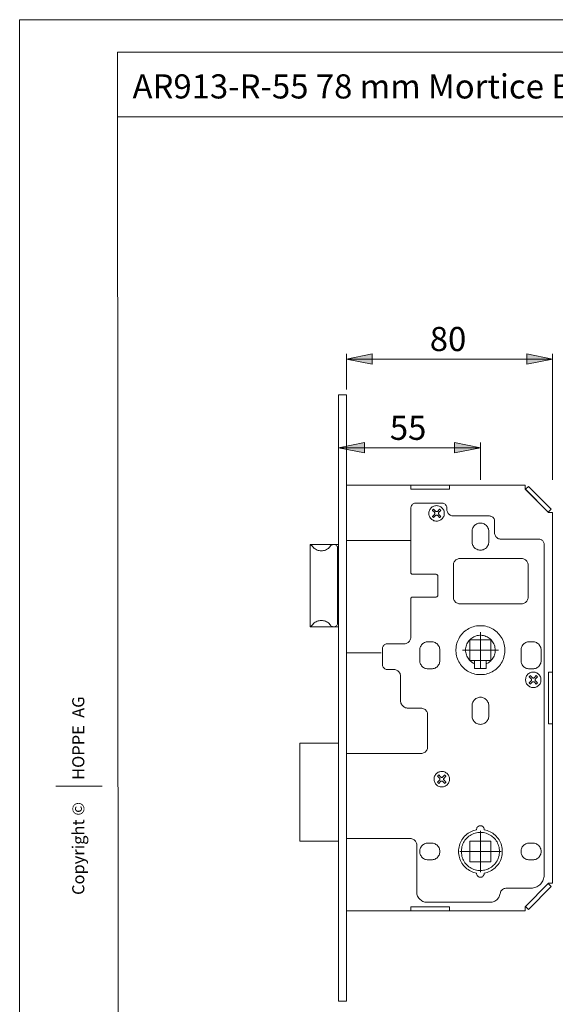
# Model space of a CAD drawing. Units: inches. Extents: x 0 to 210, y 0 to 297.
# Drawn here: x 0 to 104, y 106 to 297 of the extents above; entities that cross this region are included whole.
import ezdxf

# ---------------------------------------------------------------- set-up
doc = ezdxf.new("R2010")
doc.units = ezdxf.units.IN
doc.header["$MEASUREMENT"] = 0
doc.layers.add('Layer 1', color=7, linetype='Continuous')

# ---------------------------------------------------------------- blocks, each defined once
blk = doc.blocks.new('block 2')
at = {"layer": 'Layer 1'}
h = blk.add_hatch(color=7, dxfattribs=at)
h.dxf.hatch_style = 2
h.paths.add_polyline_path([(103.36, 231.24), (98.36, 230.24), (98.36, 232.24)])
h.paths.add_polyline_path([(63.36, 231.24), (68.36, 232.24), (68.36, 230.24)])
h.paths.add_polyline_path([(89.36, 214.04), (84.36, 213.04), (84.36, 215.04)])
h.paths.add_polyline_path([(61.86, 214.04), (66.86, 215.04), (66.86, 213.04)])
at = {"layer": 'Layer 1', "color": 7, "lineweight": 9}
for points in [[(63.36, 231.24), (68.36, 232.24), (68.36, 230.24), (63.36, 231.24)], [(63.36, 225.33), (63.36, 232.24)], [(63.36, 231.24), (68.36, 232.24), (68.36, 230.24)], [(63.36, 231.24), (103.36, 231.24)], [(103.36, 231.24), (98.36, 230.24), (98.36, 232.24), (103.36, 231.24)], [(103.36, 231.24), (98.36, 230.24), (98.36, 232.24)], [(103.36, 207.84), (103.36, 232.24)], [(61.86, 224.33), (63.36, 224.33)], [(61.86, 224.33), (61.86, 106.83)], [(63.36, 224.33), (63.36, 106.83)], [(61.86, 214.04), (66.86, 215.04), (66.86, 213.04), (61.86, 214.04)], [(61.86, 214.04), (66.86, 215.04), (66.86, 213.04)], [(61.86, 214.04), (89.36, 214.04)], [(89.36, 214.04), (84.36, 213.04), (84.36, 215.04), (89.36, 214.04)], [(89.36, 214.04), (84.36, 213.04), (84.36, 215.04)], [(89.36, 207.84), (89.36, 215.04)], [(63.36, 206.83), (98.01, 206.83)], [(75.89, 206.83), (75.89, 206.03)], [(75.89, 206.03), (83.34, 206.03)], [(76.38, 206.03), (82.85, 206.03)], [(83.34, 206.03), (83.34, 206.83)], [(98.01, 206.83), (98.01, 206.03)], [(98.01, 206.03), (102.56, 201.48)], [(98.1, 206), (98.67, 206.56)], [(98.67, 206.56), (103.09, 202.13)], [(98.1, 206), (102.53, 201.57)], [(76.86, 203.33), (76.72, 203.32), (76.58, 203.29), (76.45, 203.24), (76.32, 203.18), (76.21, 203.09), (76.11, 202.99), (76.02, 202.87), (75.95, 202.75), (75.9, 202.62), (75.87, 202.48), (75.86, 202.33)], [(75.86, 189.83), (75.86, 202.33)], [(76.86, 203.33), (81.86, 203.33)], [(82.3, 201.77), (82.24, 201.94), (82.16, 202.09), (82.06, 202.24), (81.95, 202.37), (81.82, 202.49), (81.68, 202.59), (81.53, 202.68), (81.37, 202.75), (81.2, 202.8), (81.03, 202.82), (80.86, 202.83), (80.68, 202.82), (80.51, 202.79), (80.34, 202.74), (80.18, 202.67), (80.03, 202.58), (79.89, 202.48), (79.77, 202.36), (79.66, 202.22), (79.56, 202.08), (79.48, 201.92), (79.42, 201.76), (79.39, 201.59), (79.37, 201.41), (79.37, 201.24), (79.39, 201.06), (79.43, 200.9), (79.49, 200.73), (79.57, 200.58), (79.67, 200.43), (79.78, 200.3), (79.91, 200.18), (80.05, 200.08), (80.2, 199.99), (80.36, 199.92), (80.53, 199.87), (80.7, 199.84), (80.87, 199.83), (81.05, 199.85), (81.22, 199.88), (81.39, 199.93), (81.55, 200), (81.7, 200.09), (81.84, 200.19), (81.96, 200.31), (82.07, 200.45), (82.17, 200.59), (82.24, 200.75), (82.3, 200.91), (82.34, 201.08), (82.36, 201.26), (82.36, 201.43), (82.34, 201.6), (82.3, 201.77)], [(82.86, 202.33), (82.85, 202.48), (82.82, 202.62), (82.77, 202.75), (82.71, 202.87), (82.62, 202.99), (82.52, 203.09), (82.4, 203.18), (82.28, 203.24), (82.15, 203.29), (82.01, 203.32), (81.86, 203.33)], [(82.86, 202.33), (82.86, 202.08)], [(80.28, 202.15), (80.25, 202.12), (80.22, 202.1), (80.19, 202.07), (80.16, 202.04), (80.13, 202.01), (80.1, 201.98), (80.08, 201.95), (80.05, 201.92)], [(80.05, 201.92), (80.43, 201.55)], [(80.43, 201.12), (80.05, 200.75)], [(80.05, 200.75), (80.08, 200.72), (80.1, 200.69), (80.13, 200.66), (80.16, 200.63), (80.19, 200.6), (80.22, 200.57), (80.25, 200.55), (80.28, 200.52)], [(80.65, 201.77), (80.28, 202.15)], [(80.28, 200.52), (80.65, 200.9)], [(80.43, 201.12), (80.46, 201.17), (80.49, 201.22), (80.51, 201.28), (80.51, 201.33), (80.51, 201.39), (80.49, 201.45), (80.46, 201.5), (80.43, 201.55)], [(80.65, 201.77), (80.7, 201.73), (80.75, 201.71), (80.81, 201.69), (80.86, 201.68), (80.92, 201.69), (80.98, 201.71), (81.03, 201.73), (81.08, 201.77)], [(81.08, 200.9), (81.03, 200.93), (80.98, 200.96), (80.92, 200.98), (80.86, 200.98), (80.81, 200.98), (80.75, 200.96), (80.7, 200.93), (80.65, 200.9)], [(81.45, 202.15), (81.08, 201.77)], [(81.08, 200.9), (81.45, 200.52)], [(81.3, 201.55), (81.27, 201.5), (81.24, 201.45), (81.22, 201.39), (81.21, 201.33), (81.22, 201.28), (81.24, 201.22), (81.27, 201.17), (81.3, 201.12)], [(81.3, 201.55), (81.68, 201.92)], [(81.68, 200.75), (81.3, 201.12)], [(81.68, 201.92), (81.65, 201.95), (81.63, 201.98), (81.6, 202.01), (81.57, 202.04), (81.54, 202.07), (81.51, 202.1), (81.48, 202.12), (81.45, 202.15)], [(81.45, 200.52), (81.48, 200.55), (81.51, 200.57), (81.54, 200.6), (81.57, 200.63), (81.6, 200.66), (81.63, 200.69), (81.65, 200.72), (81.68, 200.75)], [(82.86, 202.08), (82.87, 201.92), (82.91, 201.76), (82.96, 201.61), (83.03, 201.46), (83.12, 201.32), (83.23, 201.2), (83.35, 201.09), (83.49, 201), (83.64, 200.93), (83.79, 200.88), (83.95, 200.84), (84.11, 200.83)], [(84.11, 200.83), (91.11, 200.83)], [(92.11, 199.83), (92.1, 199.98), (92.07, 200.12), (92.02, 200.25), (91.96, 200.37), (91.87, 200.49), (91.77, 200.59), (91.65, 200.68), (91.53, 200.74), (91.4, 200.79), (91.26, 200.82), (91.11, 200.83)], [(103.09, 202.13), (102.53, 201.57)], [(102.56, 201.48), (103.36, 201.48)], [(103.36, 201.48), (103.36, 129.68)], [(90.99, 197.83), (90.98, 198.02), (90.95, 198.2), (90.9, 198.37), (90.83, 198.54), (90.74, 198.7), (90.63, 198.85), (90.51, 198.98), (90.38, 199.1), (90.23, 199.21), (90.07, 199.3), (89.9, 199.37), (89.73, 199.42), (89.55, 199.45), (89.36, 199.46), (89.18, 199.45), (89, 199.42), (88.83, 199.37), (88.66, 199.3), (88.5, 199.21), (88.35, 199.1), (88.21, 198.98), (88.09, 198.85), (87.99, 198.7), (87.9, 198.54), (87.83, 198.37), (87.78, 198.2), (87.75, 198.02), (87.74, 197.83)], [(92.11, 199.83), (92.11, 197.58)], [(87.74, 195.83), (87.74, 197.83)], [(90.99, 197.83), (90.99, 195.83)], [(92.11, 197.58), (92.12, 197.42), (92.16, 197.26), (92.21, 197.11), (92.28, 196.96), (92.37, 196.82), (92.48, 196.7), (92.6, 196.59), (92.74, 196.5), (92.89, 196.43), (93.04, 196.38), (93.2, 196.34), (93.36, 196.33)], [(56.36, 195.33), (61.86, 195.33)], [(56.36, 179.33), (56.36, 195.33)], [(56.7, 195.02), (56.66, 195.06), (56.63, 195.1), (56.59, 195.14), (56.55, 195.17), (56.51, 195.2), (56.46, 195.23), (56.41, 195.26), (56.36, 195.28)], [(56.7, 195.02), (56.83, 194.85), (56.97, 194.7), (57.13, 194.56), (57.3, 194.44), (57.48, 194.33), (57.68, 194.24), (57.87, 194.17), (58.08, 194.12), (58.29, 194.09), (58.5, 194.08), (58.71, 194.09), (58.92, 194.12), (59.12, 194.17), (59.32, 194.24), (59.51, 194.33), (59.69, 194.44), (59.87, 194.56), (60.02, 194.7), (60.17, 194.85), (60.3, 195.02)], [(61.66, 194.58), (61.65, 194.71), (61.62, 194.83), (61.57, 194.95), (61.5, 195.05), (61.41, 195.14), (61.31, 195.22), (61.2, 195.28), (61.08, 195.32), (60.95, 195.33), (60.83, 195.33), (60.7, 195.3), (60.59, 195.26), (60.48, 195.19), (60.38, 195.11), (60.3, 195.02)], [(61.66, 194.58), (61.66, 180.08)], [(63.36, 196.08), (75.86, 196.08)], [(87.74, 195.83), (87.75, 195.65), (87.78, 195.47), (87.83, 195.3), (87.9, 195.13), (87.99, 194.97), (88.09, 194.82), (88.21, 194.68), (88.35, 194.56), (88.5, 194.46), (88.66, 194.37), (88.83, 194.3), (89, 194.25), (89.18, 194.22), (89.36, 194.21), (89.55, 194.22), (89.73, 194.25), (89.9, 194.3), (90.07, 194.37), (90.23, 194.46), (90.38, 194.56), (90.51, 194.68), (90.63, 194.82), (90.74, 194.97), (90.83, 195.13), (90.9, 195.3), (90.95, 195.47), (90.98, 195.65), (90.99, 195.83)], [(93.36, 196.33), (100.71, 196.33)], [(101.71, 195.33), (101.7, 195.48), (101.67, 195.62), (101.62, 195.75), (101.56, 195.87), (101.47, 195.99), (101.37, 196.09), (101.25, 196.18), (101.13, 196.24), (101, 196.29), (100.86, 196.32), (100.71, 196.33)], [(101.71, 195.33), (101.71, 131.23)], [(85.36, 192.58), (85.2, 192.57), (85.04, 192.54), (84.89, 192.49), (84.74, 192.42), (84.6, 192.33), (84.48, 192.22), (84.37, 192.09), (84.28, 191.96), (84.21, 191.81), (84.16, 191.66), (84.12, 191.5), (84.11, 191.33)], [(84.11, 185.08), (84.11, 191.33)], [(85.36, 192.58), (97.36, 192.58)], [(98.61, 191.33), (98.6, 191.5), (98.57, 191.66), (98.52, 191.81), (98.45, 191.96), (98.36, 192.09), (98.25, 192.22), (98.12, 192.33), (97.99, 192.42), (97.84, 192.49), (97.69, 192.54), (97.53, 192.57), (97.36, 192.58)], [(98.61, 191.33), (98.61, 185.08)], [(75.86, 189.83), (75.87, 189.79), (75.88, 189.74), (75.91, 189.7), (75.94, 189.66), (75.98, 189.63), (76.02, 189.6), (76.07, 189.59), (76.11, 189.58)], [(80.61, 189.58), (76.11, 189.58)], [(81.11, 189.08), (81.1, 189.18), (81.08, 189.28), (81.03, 189.36), (80.97, 189.44), (80.89, 189.5), (80.81, 189.55), (80.71, 189.57), (80.61, 189.58)], [(81.11, 185.58), (81.11, 189.08)], [(76.11, 185.08), (76.07, 185.08), (76.02, 185.07), (75.98, 185.04), (75.94, 185.01), (75.91, 184.97), (75.88, 184.93), (75.87, 184.88), (75.86, 184.83)], [(76.11, 185.08), (80.61, 185.08)], [(80.61, 185.08), (80.71, 185.09), (80.81, 185.12), (80.89, 185.17), (80.97, 185.23), (81.03, 185.31), (81.08, 185.39), (81.1, 185.49), (81.11, 185.58)], [(84.11, 185.08), (84.12, 184.92), (84.16, 184.76), (84.21, 184.61), (84.28, 184.46), (84.37, 184.32), (84.48, 184.2), (84.6, 184.09), (84.74, 184), (84.89, 183.93), (85.04, 183.88), (85.2, 183.84), (85.36, 183.83)], [(97.36, 183.83), (97.53, 183.84), (97.69, 183.88), (97.84, 183.93), (97.99, 184), (98.12, 184.09), (98.25, 184.2), (98.36, 184.32), (98.45, 184.46), (98.52, 184.61), (98.57, 184.76), (98.6, 184.92), (98.61, 185.08)], [(75.86, 177.33), (75.86, 184.83)], [(97.36, 183.83), (85.36, 183.83)], [(56.36, 179.39), (56.41, 179.41), (56.46, 179.44), (56.51, 179.46), (56.55, 179.5), (56.59, 179.53), (56.63, 179.57), (56.66, 179.61), (56.7, 179.65)], [(61.86, 179.33), (56.36, 179.33)], [(60.3, 179.65), (60.17, 179.82), (60.02, 179.97), (59.87, 180.11), (59.69, 180.23), (59.51, 180.34), (59.32, 180.42), (59.12, 180.49), (58.92, 180.54), (58.71, 180.57), (58.5, 180.58), (58.29, 180.57), (58.08, 180.54), (57.87, 180.49), (57.68, 180.42), (57.48, 180.34), (57.3, 180.23), (57.13, 180.11), (56.97, 179.97), (56.83, 179.82), (56.7, 179.65)], [(60.3, 179.65), (60.38, 179.55), (60.48, 179.47), (60.59, 179.41), (60.7, 179.36), (60.83, 179.34), (60.95, 179.34), (61.08, 179.35), (61.2, 179.39), (61.31, 179.45), (61.41, 179.52), (61.5, 179.62), (61.57, 179.72), (61.62, 179.84), (61.65, 179.96), (61.66, 180.08)], [(93.91, 176.22), (93.81, 176.52), (93.69, 176.8), (93.55, 177.08), (93.39, 177.35), (93.22, 177.61), (93.03, 177.86), (92.82, 178.09), (92.6, 178.31), (92.37, 178.51), (92.12, 178.7), (91.86, 178.87), (91.59, 179.03), (91.31, 179.16), (91.03, 179.28), (90.73, 179.38), (90.43, 179.46), (90.13, 179.52), (89.82, 179.56), (89.51, 179.58), (89.2, 179.58), (88.89, 179.56), (88.58, 179.52), (88.28, 179.46), (87.98, 179.38), (87.68, 179.28), (87.39, 179.16), (87.12, 179.02), (86.85, 178.86), (86.59, 178.69), (86.34, 178.5), (86.11, 178.29), (85.89, 178.07), (85.69, 177.84), (85.5, 177.59), (85.33, 177.33), (85.17, 177.06), (85.03, 176.78), (84.91, 176.5), (84.82, 176.2), (84.74, 175.9), (84.68, 175.6), (84.64, 175.29), (84.62, 174.98), (84.62, 174.67), (84.64, 174.36), (84.68, 174.05), (84.74, 173.75), (84.82, 173.45), (84.92, 173.15), (85.04, 172.86), (85.18, 172.59), (85.34, 172.32), (85.51, 172.06), (85.7, 171.81), (85.9, 171.58), (86.12, 171.36), (86.36, 171.16), (86.61, 170.97), (86.86, 170.79), (87.13, 170.64), (87.41, 170.5), (87.7, 170.38), (88, 170.29), (88.3, 170.21), (88.6, 170.15), (88.91, 170.11), (89.22, 170.09), (89.53, 170.09), (89.84, 170.11), (90.15, 170.15), (90.45, 170.21), (90.75, 170.29), (91.05, 170.39), (91.33, 170.51), (91.61, 170.65), (91.88, 170.81), (92.14, 170.98), (92.39, 171.17), (92.62, 171.37), (92.84, 171.59), (93.04, 171.83), (93.23, 172.08), (93.4, 172.33), (93.56, 172.6), (93.7, 172.88), (93.81, 173.17), (93.91, 173.47), (93.99, 173.77), (94.05, 174.07), (94.09, 174.38), (94.11, 174.69), (94.11, 175), (94.09, 175.31), (94.05, 175.62), (93.99, 175.92), (93.91, 176.22)], [(90.49, 172.19), (90.71, 172.29), (90.92, 172.41), (91.12, 172.55), (91.3, 172.71), (91.47, 172.88), (91.63, 173.06), (91.77, 173.26), (91.89, 173.47), (92, 173.69), (92.09, 173.91), (92.16, 174.15), (92.2, 174.38), (92.23, 174.62), (92.24, 174.87), (92.23, 175.11), (92.19, 175.35), (92.14, 175.58), (92.07, 175.82), (91.97, 176.04), (91.86, 176.26), (91.73, 176.46), (91.59, 176.65), (91.43, 176.84), (91.25, 177), (91.06, 177.15), (90.86, 177.29), (90.65, 177.41), (90.43, 177.5), (90.2, 177.58), (89.97, 177.65), (89.73, 177.69), (89.48, 177.71), (89.24, 177.71), (89, 177.69), (88.76, 177.65), (88.53, 177.58), (88.3, 177.5), (88.08, 177.41), (87.87, 177.29), (87.67, 177.15), (87.48, 177), (87.3, 176.84), (87.14, 176.65), (86.99, 176.46), (86.86, 176.26), (86.75, 176.04), (86.66, 175.82), (86.59, 175.58), (86.54, 175.35), (86.5, 175.11), (86.49, 174.87), (86.5, 174.62), (86.52, 174.38), (86.57, 174.15), (86.64, 173.91), (86.73, 173.69), (86.83, 173.47), (86.96, 173.26), (87.1, 173.06), (87.26, 172.88), (87.43, 172.71), (87.61, 172.55), (87.81, 172.41), (88.02, 172.29), (88.24, 172.19)], [(89.36, 174.83), (89.36, 178.33)], [(71.36, 176.08), (71.22, 176.07), (71.08, 176.04), (70.95, 175.99), (70.82, 175.93), (70.71, 175.84), (70.61, 175.74), (70.52, 175.62), (70.45, 175.5), (70.4, 175.37), (70.37, 175.23), (70.36, 175.08)], [(71.36, 176.08), (74.61, 176.08)], [(74.61, 176.08), (74.78, 176.09), (74.94, 176.13), (75.09, 176.18), (75.24, 176.25), (75.38, 176.34), (75.5, 176.45), (75.61, 176.57), (75.7, 176.71), (75.77, 176.86), (75.82, 177.01), (75.85, 177.17), (75.86, 177.33)], [(79.21, 176.46), (79.03, 176.45), (78.85, 176.42), (78.68, 176.37), (78.51, 176.3), (78.35, 176.21), (78.2, 176.1), (78.06, 175.98), (77.94, 175.85), (77.84, 175.7), (77.75, 175.54), (77.68, 175.37), (77.63, 175.2), (77.6, 175.02), (77.59, 174.83)], [(79.86, 176.46), (79.21, 176.46)], [(81.49, 174.83), (81.48, 175.02), (81.45, 175.2), (81.4, 175.37), (81.33, 175.54), (81.24, 175.7), (81.13, 175.85), (81.01, 175.98), (80.88, 176.1), (80.73, 176.21), (80.57, 176.3), (80.4, 176.37), (80.23, 176.42), (80.05, 176.45), (79.86, 176.46)], [(87.34, 176.86), (87.34, 172.81)], [(91.39, 176.86), (87.34, 176.86)], [(91.39, 172.81), (91.39, 176.86)], [(98.86, 176.46), (98.68, 176.45), (98.5, 176.42), (98.33, 176.37), (98.16, 176.3), (98, 176.21), (97.85, 176.1), (97.71, 175.98), (97.59, 175.85), (97.49, 175.7), (97.4, 175.54), (97.33, 175.37), (97.28, 175.2), (97.25, 175.02), (97.24, 174.83)], [(98.86, 176.46), (99.51, 176.46)], [(101.14, 174.83), (101.13, 175.02), (101.1, 175.2), (101.05, 175.37), (100.98, 175.54), (100.89, 175.7), (100.78, 175.85), (100.66, 175.98), (100.53, 176.1), (100.38, 176.21), (100.22, 176.3), (100.05, 176.37), (99.88, 176.42), (99.7, 176.45), (99.51, 176.46)], [(70.11, 174.33), (63.36, 174.33)], [(70.36, 172.08), (70.36, 175.08)], [(77.59, 174.83), (77.59, 172.83)], [(81.49, 172.83), (81.49, 174.83)], [(89.36, 174.83), (85.86, 174.83)], [(89.36, 174.83), (92.86, 174.83)], [(89.36, 174.83), (89.36, 171.33)], [(97.24, 172.83), (97.24, 174.83)], [(101.14, 174.83), (101.14, 172.83)], [(70.36, 172.08), (70.37, 171.94), (70.4, 171.8), (70.45, 171.67), (70.52, 171.54), (70.61, 171.43), (70.71, 171.33), (70.82, 171.24), (70.95, 171.17), (71.08, 171.12), (71.22, 171.09), (71.36, 171.08)], [(77.59, 172.83), (77.6, 172.65), (77.63, 172.47), (77.68, 172.3), (77.75, 172.13), (77.84, 171.97), (77.94, 171.82), (78.06, 171.68), (78.2, 171.56), (78.35, 171.46), (78.51, 171.37), (78.68, 171.3), (78.85, 171.25), (79.03, 171.22), (79.21, 171.21)], [(79.86, 171.21), (80.05, 171.22), (80.23, 171.25), (80.4, 171.3), (80.57, 171.37), (80.73, 171.46), (80.88, 171.56), (81.01, 171.68), (81.13, 171.82), (81.24, 171.97), (81.33, 172.13), (81.4, 172.3), (81.45, 172.47), (81.48, 172.65), (81.49, 172.83)], [(87.34, 172.81), (91.39, 172.81)], [(88.24, 172.81), (88.24, 171.25)], [(90.49, 172.81), (90.49, 171.25)], [(97.24, 172.83), (97.25, 172.65), (97.28, 172.47), (97.33, 172.3), (97.4, 172.13), (97.49, 171.97), (97.59, 171.82), (97.71, 171.68), (97.85, 171.56), (98, 171.46), (98.16, 171.37), (98.33, 171.3), (98.5, 171.25), (98.68, 171.22), (98.86, 171.21)], [(99.51, 171.21), (99.7, 171.22), (99.88, 171.25), (100.05, 171.3), (100.22, 171.37), (100.38, 171.46), (100.53, 171.56), (100.66, 171.68), (100.78, 171.82), (100.89, 171.97), (100.98, 172.13), (101.05, 172.3), (101.1, 172.47), (101.13, 172.65), (101.14, 172.83)], [(72.61, 171.08), (71.36, 171.08)], [(73.86, 169.83), (73.85, 170), (73.82, 170.16), (73.77, 170.31), (73.7, 170.46), (73.61, 170.6), (73.5, 170.72), (73.37, 170.83), (73.24, 170.92), (73.09, 170.99), (72.94, 171.04), (72.78, 171.07), (72.61, 171.08)], [(73.86, 165.08), (73.86, 169.83)], [(79.21, 171.21), (79.86, 171.21)], [(88.24, 171.25), (90.49, 171.25)], [(101.05, 169.52), (100.99, 169.69), (100.91, 169.84), (100.81, 169.99), (100.7, 170.12), (100.57, 170.24), (100.43, 170.34), (100.28, 170.43), (100.12, 170.5), (99.95, 170.55), (99.78, 170.57), (99.61, 170.58), (99.43, 170.57), (99.26, 170.54), (99.09, 170.49), (98.93, 170.42), (98.78, 170.33), (98.64, 170.23), (98.52, 170.11), (98.41, 169.97), (98.31, 169.83), (98.23, 169.67), (98.17, 169.51), (98.14, 169.34), (98.12, 169.16), (98.12, 168.99), (98.14, 168.82), (98.18, 168.65), (98.24, 168.48), (98.32, 168.33), (98.42, 168.18), (98.53, 168.05), (98.66, 167.93), (98.8, 167.83), (98.95, 167.74), (99.11, 167.67), (99.28, 167.62), (99.45, 167.59), (99.62, 167.58), (99.8, 167.6), (99.97, 167.63), (100.14, 167.68), (100.3, 167.75), (100.45, 167.84), (100.58, 167.94), (100.71, 168.06), (100.82, 168.2), (100.92, 168.34), (100.99, 168.5), (101.05, 168.66), (101.09, 168.83), (101.11, 169.01), (101.11, 169.18), (101.09, 169.35), (101.05, 169.52)], [(99.03, 169.9), (99, 169.87), (98.97, 169.85), (98.94, 169.82), (98.91, 169.79), (98.88, 169.76), (98.85, 169.73), (98.83, 169.7), (98.8, 169.67)], [(99.51, 171.21), (98.86, 171.21)], [(99.4, 169.52), (99.03, 169.9)], [(100.2, 169.9), (99.83, 169.52)], [(100.43, 169.67), (100.4, 169.7), (100.38, 169.73), (100.35, 169.76), (100.32, 169.79), (100.29, 169.82), (100.26, 169.85), (100.23, 169.87), (100.2, 169.9)], [(103.36, 170.58), (102.56, 170.58)], [(102.56, 170.58), (102.56, 160.58)], [(98.8, 169.67), (99.18, 169.3)], [(99.18, 168.87), (98.8, 168.5)], [(98.8, 168.5), (98.83, 168.47), (98.85, 168.44), (98.88, 168.41), (98.91, 168.38), (98.94, 168.35), (98.97, 168.32), (99, 168.3), (99.03, 168.27)], [(99.03, 168.27), (99.4, 168.65)], [(99.18, 168.87), (99.21, 168.92), (99.24, 168.97), (99.26, 169.03), (99.26, 169.08), (99.26, 169.14), (99.24, 169.2), (99.21, 169.25), (99.18, 169.3)], [(99.4, 169.52), (99.45, 169.49), (99.5, 169.46), (99.56, 169.44), (99.61, 169.43), (99.67, 169.44), (99.73, 169.46), (99.78, 169.49), (99.83, 169.52)], [(99.83, 168.65), (99.78, 168.68), (99.73, 168.71), (99.67, 168.73), (99.61, 168.73), (99.56, 168.73), (99.5, 168.71), (99.45, 168.68), (99.4, 168.65)], [(99.83, 168.65), (100.2, 168.27)], [(100.05, 169.3), (100.02, 169.25), (99.99, 169.2), (99.97, 169.14), (99.96, 169.08), (99.97, 169.03), (99.99, 168.97), (100.02, 168.92), (100.05, 168.87)], [(100.05, 169.3), (100.43, 169.67)], [(100.43, 168.5), (100.05, 168.87)], [(100.2, 168.27), (100.23, 168.3), (100.26, 168.32), (100.29, 168.35), (100.32, 168.38), (100.35, 168.41), (100.38, 168.44), (100.4, 168.47), (100.43, 168.5)], [(73.86, 165.08), (73.87, 164.9), (73.91, 164.72), (73.96, 164.55), (74.04, 164.39), (74.13, 164.23), (74.24, 164.09), (74.37, 163.96), (74.51, 163.85), (74.67, 163.76), (74.83, 163.68), (75, 163.63), (75.18, 163.6), (75.36, 163.58)], [(90.99, 164.08), (90.98, 164.27), (90.95, 164.45), (90.9, 164.62), (90.83, 164.79), (90.74, 164.95), (90.63, 165.1), (90.51, 165.23), (90.38, 165.35), (90.23, 165.46), (90.07, 165.55), (89.9, 165.62), (89.73, 165.67), (89.55, 165.7), (89.36, 165.71), (89.18, 165.7), (89, 165.67), (88.83, 165.62), (88.66, 165.55), (88.5, 165.46), (88.35, 165.35), (88.21, 165.23), (88.09, 165.1), (87.99, 164.95), (87.9, 164.79), (87.83, 164.62), (87.78, 164.45), (87.75, 164.27), (87.74, 164.08)], [(87.74, 162.08), (87.74, 164.08)], [(90.99, 164.08), (90.99, 162.08)], [(77.86, 163.58), (75.36, 163.58)], [(79.11, 162.33), (79.1, 162.5), (79.07, 162.66), (79.02, 162.81), (78.95, 162.96), (78.86, 163.1), (78.75, 163.22), (78.63, 163.33), (78.49, 163.42), (78.34, 163.49), (78.19, 163.54), (78.03, 163.57), (77.86, 163.58)], [(79.11, 156.08), (79.11, 162.33)], [(87.74, 162.08), (87.75, 161.9), (87.78, 161.72), (87.83, 161.55), (87.9, 161.38), (87.99, 161.22), (88.09, 161.07), (88.21, 160.94), (88.35, 160.81), (88.5, 160.71), (88.66, 160.62), (88.83, 160.55), (89, 160.5), (89.18, 160.47), (89.36, 160.46), (89.55, 160.47), (89.73, 160.5), (89.9, 160.55), (90.07, 160.62), (90.23, 160.71), (90.38, 160.81), (90.51, 160.94), (90.63, 161.07), (90.74, 161.22), (90.83, 161.38), (90.9, 161.55), (90.95, 161.72), (90.98, 161.9), (90.99, 162.08)], [(102.56, 160.58), (103.36, 160.58)], [(54.36, 156.83), (61.86, 156.83)], [(54.36, 137.83), (54.36, 156.83)], [(63.36, 154.83), (77.86, 154.83)], [(77.86, 154.83), (78.03, 154.84), (78.19, 154.88), (78.34, 154.93), (78.49, 155), (78.63, 155.09), (78.75, 155.2), (78.86, 155.32), (78.95, 155.46), (79.02, 155.61), (79.07, 155.76), (79.1, 155.92), (79.11, 156.08)], [(83.3, 150.27), (83.24, 150.44), (83.16, 150.59), (83.06, 150.74), (82.95, 150.87), (82.82, 150.99), (82.68, 151.09), (82.53, 151.18), (82.37, 151.25), (82.2, 151.3), (82.03, 151.32), (81.86, 151.33), (81.68, 151.32), (81.51, 151.29), (81.34, 151.24), (81.18, 151.17), (81.03, 151.08), (80.89, 150.98), (80.77, 150.86), (80.66, 150.72), (80.56, 150.58), (80.48, 150.42), (80.42, 150.26), (80.39, 150.09), (80.37, 149.91), (80.37, 149.74), (80.39, 149.57), (80.43, 149.4), (80.49, 149.23), (80.57, 149.08), (80.67, 148.93), (80.78, 148.8), (80.91, 148.68), (81.05, 148.58), (81.2, 148.49), (81.36, 148.42), (81.53, 148.37), (81.7, 148.34), (81.87, 148.33), (82.05, 148.35), (82.22, 148.38), (82.39, 148.43), (82.55, 148.5), (82.7, 148.59), (82.83, 148.69), (82.96, 148.81), (83.07, 148.95), (83.17, 149.09), (83.24, 149.25), (83.3, 149.41), (83.34, 149.58), (83.36, 149.76), (83.36, 149.93), (83.34, 150.1), (83.3, 150.27)], [(81.28, 150.65), (81.25, 150.62), (81.22, 150.6), (81.19, 150.57), (81.16, 150.54), (81.13, 150.51), (81.1, 150.48), (81.08, 150.45), (81.05, 150.42)], [(81.05, 150.42), (81.43, 150.05)], [(81.43, 149.62), (81.05, 149.25)], [(81.05, 149.25), (81.08, 149.22), (81.1, 149.19), (81.13, 149.16), (81.16, 149.13), (81.19, 149.1), (81.22, 149.07), (81.25, 149.05), (81.28, 149.02)], [(81.65, 150.27), (81.28, 150.65)], [(81.28, 149.02), (81.65, 149.4)], [(81.43, 149.62), (81.46, 149.67), (81.49, 149.72), (81.51, 149.78), (81.51, 149.83), (81.51, 149.89), (81.49, 149.95), (81.46, 150), (81.43, 150.05)], [(81.65, 150.27), (81.7, 150.24), (81.75, 150.21), (81.81, 150.19), (81.86, 150.18), (81.92, 150.19), (81.98, 150.21), (82.03, 150.24), (82.08, 150.27)], [(82.08, 149.4), (82.03, 149.43), (81.98, 149.46), (81.92, 149.48), (81.86, 149.48), (81.81, 149.48), (81.75, 149.46), (81.7, 149.43), (81.65, 149.4)], [(82.45, 150.65), (82.08, 150.27)], [(82.08, 149.4), (82.45, 149.02)], [(82.3, 150.05), (82.27, 150), (82.24, 149.95), (82.22, 149.89), (82.21, 149.83), (82.22, 149.78), (82.24, 149.72), (82.27, 149.67), (82.3, 149.62)], [(82.3, 150.05), (82.68, 150.42)], [(82.68, 149.25), (82.3, 149.62)], [(82.68, 150.42), (82.65, 150.45), (82.63, 150.48), (82.6, 150.51), (82.57, 150.54), (82.54, 150.57), (82.51, 150.6), (82.48, 150.62), (82.45, 150.65)], [(82.45, 149.02), (82.48, 149.05), (82.51, 149.07), (82.54, 149.1), (82.57, 149.13), (82.6, 149.16), (82.63, 149.19), (82.65, 149.22), (82.68, 149.25)], [(88.62, 140.02), (88.33, 139.96), (88.04, 139.87), (87.76, 139.77), (87.49, 139.65), (87.23, 139.51), (86.98, 139.35), (86.74, 139.18), (86.52, 138.99), (86.3, 138.78), (86.11, 138.56), (85.92, 138.33), (85.76, 138.08), (85.61, 137.83), (85.48, 137.56), (85.37, 137.29), (85.28, 137), (85.21, 136.72), (85.16, 136.42), (85.12, 136.13), (85.11, 135.83), (85.12, 135.54), (85.16, 135.24), (85.21, 134.95), (85.28, 134.66), (85.37, 134.38), (85.48, 134.11), (85.61, 133.84), (85.76, 133.59), (85.92, 133.34), (86.11, 133.11), (86.3, 132.89), (86.52, 132.68), (86.74, 132.49), (86.98, 132.31), (87.23, 132.16), (87.49, 132.02), (87.76, 131.9), (88.04, 131.79), (88.33, 131.71), (88.62, 131.65)], [(92.9, 136.92), (92.81, 137.17), (92.7, 137.43), (92.58, 137.67), (92.43, 137.9), (92.27, 138.12), (92.1, 138.33), (91.9, 138.52), (91.7, 138.7), (91.48, 138.87), (91.25, 139.02), (91.01, 139.15), (90.76, 139.26), (90.5, 139.35), (90.24, 139.43), (89.97, 139.48), (89.7, 139.52), (89.43, 139.53), (89.16, 139.53), (88.88, 139.5), (88.61, 139.46), (88.35, 139.39), (88.09, 139.31), (87.83, 139.2), (87.59, 139.08), (87.36, 138.94), (87.13, 138.78), (86.92, 138.61), (86.72, 138.42), (86.54, 138.22), (86.37, 138.01), (86.22, 137.78), (86.08, 137.54), (85.96, 137.29), (85.87, 137.04), (85.79, 136.78), (85.73, 136.51), (85.69, 136.24), (85.67, 135.97), (85.67, 135.69), (85.69, 135.42), (85.73, 135.15), (85.79, 134.88), (85.87, 134.62), (85.97, 134.37), (86.08, 134.12), (86.22, 133.88), (86.37, 133.66), (86.54, 133.44), (86.73, 133.24), (86.92, 133.05), (87.14, 132.88), (87.36, 132.72), (87.6, 132.58), (87.84, 132.46), (88.09, 132.36), (88.36, 132.27), (88.62, 132.21), (88.89, 132.16), (89.16, 132.14), (89.44, 132.13), (89.71, 132.15), (89.98, 132.19), (90.25, 132.24), (90.51, 132.32), (90.77, 132.41), (91.02, 132.52), (91.26, 132.65), (91.49, 132.8), (91.7, 132.97), (91.91, 133.15), (92.1, 133.34), (92.28, 133.55), (92.44, 133.77), (92.58, 134.01), (92.71, 134.25), (92.82, 134.5), (92.9, 134.76), (92.97, 135.02), (93.02, 135.29), (93.05, 135.56), (93.06, 135.84), (93.05, 136.11), (93.02, 136.38), (92.97, 136.65), (92.9, 136.92)], [(90.11, 140.02), (90.11, 140.14), (90.09, 140.26), (90.05, 140.38), (89.99, 140.49), (89.92, 140.59), (89.83, 140.67), (89.72, 140.74), (89.61, 140.79), (89.49, 140.82), (89.36, 140.83), (89.24, 140.82), (89.12, 140.79), (89.01, 140.74), (88.9, 140.67), (88.81, 140.59), (88.73, 140.49), (88.68, 140.38), (88.64, 140.26), (88.62, 140.14), (88.62, 140.02)], [(89.36, 135.83), (89.36, 139.83)], [(90.11, 131.65), (90.4, 131.71), (90.69, 131.79), (90.96, 131.9), (91.23, 132.02), (91.49, 132.16), (91.75, 132.31), (91.99, 132.49), (92.21, 132.68), (92.42, 132.89), (92.62, 133.11), (92.8, 133.34), (92.97, 133.59), (93.12, 133.84), (93.25, 134.11), (93.36, 134.38), (93.45, 134.66), (93.52, 134.95), (93.57, 135.24), (93.6, 135.54), (93.61, 135.83), (93.6, 136.13), (93.57, 136.42), (93.52, 136.72), (93.45, 137), (93.36, 137.29), (93.25, 137.56), (93.12, 137.83), (92.97, 138.08), (92.8, 138.33), (92.62, 138.56), (92.42, 138.78), (92.21, 138.99), (91.99, 139.18), (91.75, 139.35), (91.49, 139.51), (91.23, 139.65), (90.96, 139.77), (90.69, 139.87), (90.4, 139.96), (90.11, 140.02)], [(61.86, 137.83), (54.36, 137.83)], [(75.76, 138.33), (63.36, 138.33)], [(77.01, 137.08), (77, 137.25), (76.97, 137.41), (76.92, 137.56), (76.85, 137.71), (76.76, 137.85), (76.65, 137.97), (76.53, 138.08), (76.39, 138.17), (76.24, 138.24), (76.09, 138.29), (75.93, 138.32), (75.76, 138.33)], [(79.21, 137.46), (79.03, 137.45), (78.85, 137.42), (78.68, 137.37), (78.51, 137.3), (78.35, 137.21), (78.2, 137.1), (78.06, 136.98), (77.94, 136.85), (77.84, 136.7), (77.75, 136.54), (77.68, 136.37), (77.63, 136.2), (77.6, 136.02), (77.59, 135.83), (77.6, 135.65), (77.63, 135.47), (77.68, 135.3), (77.75, 135.13), (77.84, 134.97), (77.94, 134.82), (78.06, 134.68), (78.2, 134.56), (78.35, 134.46), (78.51, 134.37), (78.68, 134.3), (78.85, 134.25), (79.03, 134.22), (79.21, 134.21)], [(79.86, 137.46), (79.21, 137.46)], [(79.86, 134.21), (80.05, 134.22), (80.23, 134.25), (80.4, 134.3), (80.57, 134.37), (80.73, 134.46), (80.88, 134.56), (81.01, 134.68), (81.13, 134.82), (81.24, 134.97), (81.33, 135.13), (81.4, 135.3), (81.45, 135.47), (81.48, 135.65), (81.49, 135.83), (81.48, 136.02), (81.45, 136.2), (81.4, 136.37), (81.33, 136.54), (81.24, 136.7), (81.13, 136.85), (81.01, 136.98), (80.88, 137.1), (80.73, 137.21), (80.57, 137.3), (80.4, 137.37), (80.23, 137.42), (80.05, 137.45), (79.86, 137.46)], [(87.34, 137.86), (87.34, 133.81)], [(91.39, 137.86), (87.34, 137.86)], [(91.39, 133.81), (91.39, 137.86)], [(98.86, 137.46), (98.68, 137.45), (98.5, 137.42), (98.33, 137.37), (98.16, 137.3), (98, 137.21), (97.85, 137.1), (97.71, 136.98), (97.59, 136.85), (97.49, 136.7), (97.4, 136.54), (97.33, 136.37), (97.28, 136.2), (97.25, 136.02), (97.24, 135.83), (97.25, 135.65), (97.28, 135.47), (97.33, 135.3), (97.4, 135.13), (97.49, 134.97), (97.59, 134.82), (97.71, 134.68), (97.85, 134.56), (98, 134.46), (98.16, 134.37), (98.33, 134.3), (98.5, 134.25), (98.68, 134.22), (98.86, 134.21)], [(98.86, 137.46), (99.51, 137.46)], [(99.51, 134.21), (99.7, 134.22), (99.88, 134.25), (100.05, 134.3), (100.22, 134.37), (100.38, 134.46), (100.53, 134.56), (100.66, 134.68), (100.78, 134.82), (100.89, 134.97), (100.98, 135.13), (101.05, 135.3), (101.1, 135.47), (101.13, 135.65), (101.14, 135.83), (101.13, 136.02), (101.1, 136.2), (101.05, 136.37), (100.98, 136.54), (100.89, 136.7), (100.78, 136.85), (100.66, 136.98), (100.53, 137.1), (100.38, 137.21), (100.22, 137.3), (100.05, 137.37), (99.88, 137.42), (99.7, 137.45), (99.51, 137.46)], [(77.01, 127.98), (77.01, 137.08)], [(89.36, 135.83), (85.36, 135.83)], [(89.36, 135.83), (93.36, 135.83)], [(89.36, 135.83), (89.36, 131.83)], [(79.21, 134.21), (79.86, 134.21)], [(87.34, 133.81), (91.39, 133.81)], [(99.51, 134.21), (98.86, 134.21)], [(88.62, 131.65), (88.62, 131.53), (88.64, 131.4), (88.68, 131.29), (88.73, 131.18), (88.81, 131.08), (88.9, 130.99), (89.01, 130.93), (89.12, 130.88), (89.24, 130.84), (89.36, 130.83), (89.49, 130.84), (89.61, 130.88), (89.72, 130.93), (89.83, 130.99), (89.92, 131.08), (89.99, 131.18), (90.05, 131.29), (90.09, 131.4), (90.11, 131.53), (90.11, 131.65)], [(99.21, 128.73), (99.44, 128.74), (99.67, 128.78), (99.9, 128.83), (100.12, 128.9), (100.33, 129), (100.53, 129.11), (100.72, 129.24), (100.9, 129.39), (101.06, 129.55), (101.21, 129.73), (101.34, 129.92), (101.45, 130.12), (101.55, 130.33), (101.62, 130.55), (101.67, 130.77), (101.7, 131), (101.71, 131.23)], [(77.01, 127.98), (77.02, 127.77), (77.06, 127.57), (77.11, 127.37), (77.19, 127.17), (77.28, 126.98), (77.4, 126.81), (77.53, 126.65), (77.68, 126.5), (77.84, 126.37), (78.01, 126.25), (78.2, 126.16), (78.4, 126.08), (78.6, 126.03), (78.81, 125.99), (79.01, 125.98)], [(94.43, 128.73), (94.26, 128.72), (94.11, 128.69), (93.95, 128.64), (93.81, 128.57), (93.67, 128.48), (93.55, 128.38), (93.45, 128.26), (93.35, 128.13), (93.28, 127.98), (93.23, 127.83), (93.19, 127.68)], [(99.21, 128.73), (94.43, 128.73)], [(102.56, 129.68), (98.01, 125.13)], [(102.53, 129.6), (98.1, 125.17)], [(103.09, 129.03), (98.67, 124.6)], [(102.53, 129.6), (103.09, 129.03)], [(103.36, 129.68), (102.56, 129.68)], [(91.21, 125.98), (79.01, 125.98)], [(91.21, 125.98), (91.42, 125.99), (91.62, 126.02), (91.81, 126.08), (92, 126.15), (92.18, 126.23), (92.35, 126.34), (92.52, 126.46), (92.66, 126.6), (92.79, 126.76), (92.91, 126.92), (93.01, 127.1), (93.09, 127.29), (93.15, 127.48), (93.19, 127.68)], [(98.01, 124.33), (63.36, 124.33)], [(75.86, 125.13), (75.86, 124.33)], [(83.34, 125.13), (75.86, 125.13)], [(83.34, 125.13), (83.34, 124.33)], [(98.01, 125.13), (98.01, 124.33)], [(98.67, 124.6), (98.1, 125.17)], [(61.86, 106.83), (63.36, 106.83)]]:
    blk.add_lwpolyline(points, dxfattribs=at)
at = {"layer": 'Layer 1', "color": 7, "char_height": 4.6778, "attachment_point": 7}
for s, insert in [('\\fArial|b0|i0|c0|p34;\\W1.00024;80', (79.54, 232.78)), ('\\fArial|b0|i0|c0|p34;\\W1.00024;55', (71.79, 215.58))]:
    blk.add_mtext(s, dxfattribs=dict(at, insert=insert))

msp = doc.modelspace()

# ---------------------------------------------------------------- linework, layer by layer
at = {"layer": 'Layer 1', "color": 7, "lineweight": 9}
for points in [[(0, 296.98), (210, 296.98)], [(0, 296.98), (0, -0.02)], [(210, -0.02), (0, -0.02), (0, 296.98), (210, 296.98), (210, -0.02)], [(19, 290.69), (204, 290.69)], [(19, 290.69), (19.19, 5.98)], [(19.01, 278.19), (204, 278.19)], [(7, 148.48), (16, 148.48)]]:
    msp.add_lwpolyline(points, dxfattribs=at)

# ---------------------------------------------------------------- block references
at = {"layer": 'Layer 1'}
msp.add_blockref('block 2', (0, 0), dxfattribs=at)

# ---------------------------------------------------------------- texts
at = {"layer": 'Layer 1', "color": 7, "insert": (21.89, 281.72), "char_height": 4.6792, "attachment_point": 7}
msp.add_mtext('\\fArial|b0|i0|c0|p34;\\W0.9997;AR913-R-55 78 mm Mortice Bathroom Sashlock case', dxfattribs=at)
at = {"layer": 'Layer 1', "color": 7, "insert": (12.54, 127.41), "char_height": 2.3351, "attachment_point": 7, "rotation": 90}
msp.add_mtext('\\fArial Unicode MS|b0|i0|c0|p34;\\W1.0002;Copyright ©      HOPPE  AG', dxfattribs=at)

doc.saveas('drawing.dxf')
